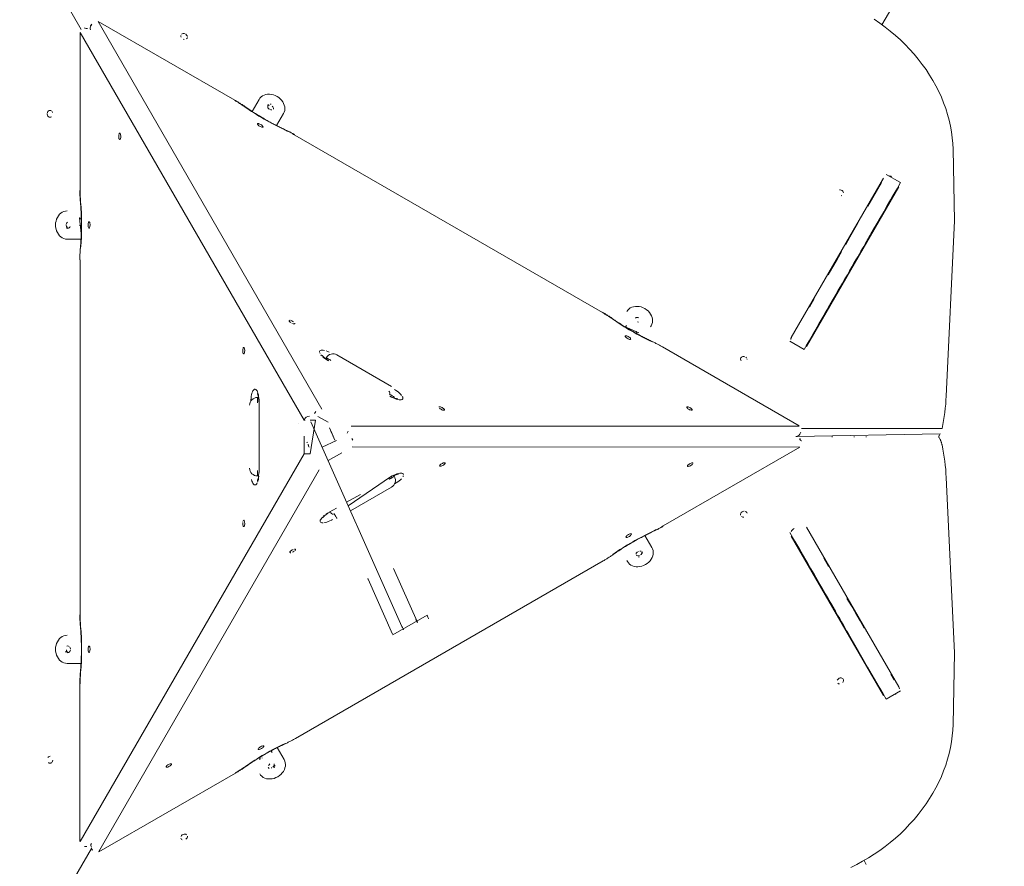
# Model space of a CAD drawing. Units: millimetres. Extents: x -2184 to 24130, y 3177 to 25430.
# Drawn here: x 13538 to 14790, y 7736 to 8813 of the extents above; entities that cross this region are included whole.
import ezdxf

# ---------------------------------------------------------------- set-up
doc = ezdxf.new("R2010")
doc.units = ezdxf.units.MM
doc.layers.add('DIKOM', color=7, linetype='Continuous')

msp = doc.modelspace()

# ---------------------------------------------------------------- linework, layer by layer
at = {"layer": 'DIKOM', "color": 7, "linetype": 'Continuous', "lineweight": 15}
for p, q in [((14634.6, 8806.8), (14790.2, 9076.3)), ((13616.2, 8801), (13526.8, 8955.8)), ((13629.9, 8807.8), (13628.5, 8805.4)), ((13637.7, 8810.9), (13922.4, 8317.6)), ((13811.6, 8710.9), (13637.9, 8811.2)), ((13899.9, 8303.6), (13614.9, 8796.8)), ((13614.9, 8796.8), (13614.9, 8596.1)), ((13624.3, 8802), (13621.5, 8802)), ((13833.5, 8696.6), (13842.4, 8711.9)), ((13873.5, 8693.9), (13864.7, 8678.6)), ((13873.5, 8693.9), (13872.7, 8692.4)), ((14279.1, 8440.6), (13887.9, 8666.5)), ((14725, 8648.4), (14726.8, 8557.4)), ((14658.2, 8605.9), (14640, 8616.4)), ((14519.2, 8408.7), (14636.5, 8611.8)), ((14616.6, 8575.9), (14634.1, 8606.3)), ((14632.2, 8604.3), (14636.5, 8611.8)), ((14538.7, 8397.6), (14655.9, 8600.6)), ((13616.2, 8541.2), (13614, 8561.1)), ((13614.3, 8561.1), (13614, 8561.1)), ((13615.8, 8559.8), (13615.5, 8559.8)), ((13616.2, 8555.2), (13616.5, 8555.2)), ((14726.8, 8557.4), (14716.3, 8334.4)), ((13614, 8551.3), (13616.5, 8551.3)), ((13614.3, 8551.3), (13614, 8551.3)), ((13616.5, 8548.7), (13616.2, 8548.7)), ((13616, 8534), (13598.3, 8534)), ((14614.3, 8528.5), (14614.3, 8530)), ((14614.3, 8529.9), (14614.3, 8528.5)), ((14617.4, 8535.3), (14617.4, 8535.3)), ((14617.4, 8535.3), (14617.4, 8535.3)), ((13614.9, 8507.9), (13614.9, 8056.1)), ((14599.2, 8503.7), (14599.3, 8503.7)), ((14599.3, 8502.5), (14599.3, 8503.9)), ((14596.3, 8497.3), (14596.3, 8498.6)), ((14307.3, 8422.8), (14325.6, 8414.7)), ((14308.4, 8421.9), (14309.6, 8424)), ((14312.9, 8419.5), (14312.8, 8419.3)), ((14319.4, 8415.8), (14319.3, 8415.6)), ((14322.2, 8416.4), (14322.3, 8416.6)), ((14341.2, 8423.9), (14340.3, 8422.4)), ((14535.6, 8393.7), (14517.4, 8404.2)), ((14529.4, 8296.5), (14355.7, 8396.8)), ((14538.3, 8398.4), (14536.8, 8395.6)), ((13927.2, 8381.9), (13927.8, 8383.1)), ((13935.9, 8388.1), (13935.9, 8388.1)), ((13941.5, 8386.7), (14010.8, 8346.7)), ((13840.4, 8332.6), (13841.7, 8332.6)), ((13841.6, 8332.9), (13841.5, 8332.6)), ((13842.4, 8327.1), (13842.4, 8237.1)), ((14014.4, 8333.1), (14013.8, 8332)), ((14014.1, 8331.9), (14013.9, 8332.1)), ((14014.4, 8333.1), (14014.4, 8333.1)), ((14015.8, 8338.3), (14015.8, 8338.3)), ((13907.3, 8303.6), (13907.5, 8303.6)), ((13910.3, 8303.6), (13907.5, 8303.6)), ((13914.4, 8303.6), (13907.5, 8260.7)), ((13913.1, 8312), (13914.5, 8314.5)), ((13917.1, 8308.5), (13930.4, 8300.9)), ((13892.5, 8299.9), (13892.5, 8299.9)), ((14024.1, 8041.2), (13908.3, 8301.4)), ((13931.9, 8293.9), (13931.9, 8293.8)), ((13938.8, 8278.3), (13931.9, 8293.9)), ((13954.4, 8287), (13955.8, 8289.5)), ((13959.6, 8296.1), (14529.3, 8296.2)), ((14532.2, 8292.9), (14711.1, 8292.9)), ((13899.9, 8260.7), (13899.9, 8283.4)), ((13922.5, 8269.5), (13940.8, 8277.6)), ((13960.2, 8280.4), (13961.7, 8278)), ((14526, 8282.9), (14708.6, 8286.1)), ((14531.3, 8277.7), (14529.9, 8280.1)), ((14530.2, 8285.8), (14531.6, 8288.3)), ((14571.4, 8282.1), (14571.4, 8282.9)), ((14571.4, 8282.1), (14571.4, 8282.9)), ((14599.3, 8282.9), (14599.3, 8282.1)), ((14614.3, 8282.9), (14614.3, 8282.1)), ((14614.3, 8282.1), (14614.3, 8282.9)), ((14708.6, 8286.1), (14707.2, 8283.6)), ((14708.6, 8278.9), (14707.2, 8281.4)), ((14530.1, 8269.3), (13960.7, 8269.6)), ((14356.4, 8169), (14530.1, 8269.3)), ((13614.9, 7767.3), (13899.9, 8260.7)), ((13947.6, 8262.2), (13930.2, 8252.2)), ((13918.9, 8240.6), (13638.6, 7754.6)), ((13830.4, 8242.4), (13830.4, 8242.4)), ((13832, 8237.1), (13832, 8237.1)), ((13840.4, 8232.6), (13841.8, 8232.6)), ((13840.4, 8232.6), (13840.4, 8232.6)), ((13955.8, 8194.8), (14009.5, 8231.6)), ((14008.4, 8228.6), (14007.6, 8230)), ((14015.8, 8227.3), (14015.8, 8227.3)), ((14726.8, 8007.6), (14716.3, 8230.6)), ((13958.6, 8188.3), (14010.8, 8218.4)), ((14010.8, 8218.4), (14010.8, 8218.4)), ((14014.7, 8222.6), (14014.7, 8222.6)), ((13953.7, 8199.4), (13971.3, 8209.1)), ((13931.6, 8186.6), (13940.8, 8191.5)), ((13927, 8183), (13927.3, 8183.1)), ((13927.8, 8182.1), (13927.8, 8182.1)), ((13933.1, 8187), (13933.9, 8185.6)), ((13941.5, 8178.4), (13941.5, 8178.4)), ((14655.9, 7964.3), (14538.6, 8167.5)), ((14333.2, 8156.9), (14342, 8141.6)), ((14519.3, 8156.2), (14636.5, 7953.1)), ((13888.9, 7898.7), (14280.1, 8124.6)), ((14043.3, 8047.3), (14013.2, 8115)), ((14013.2, 8115), (14013.2, 8115)), ((14310.8, 8123.6), (14310, 8125.1)), ((13981, 8101.1), (14012, 8031.5)), ((13981.2, 8100.8), (13981.2, 8100.8)), ((14012.4, 8030.6), (14056.1, 8055.5)), ((14043.3, 8047.3), (14043.3, 8047.3)), ((14043.8, 8046.1), (14043.8, 8046.1)), ((14011.3, 8033.1), (14011.3, 8033.1)), ((14011.9, 8031.8), (14011.9, 8031.8)), ((14601.7, 8014.9), (14591.9, 8031.8)), ((14614.3, 8036.5), (14614.3, 8035)), ((14614.3, 8035), (14614.3, 8036.5)), ((14616.4, 7989.4), (14601.7, 8014.9)), ((14725, 7916.5), (14726.8, 8007.6)), ((13616, 7994), (13598.3, 7994)), ((13598.3, 7994), (13600, 7994)), ((14634.1, 7958.6), (14616.4, 7989.3)), ((13614.5, 7967.9), (13614.5, 7767.3)), ((14640, 7948.5), (14658.2, 7959)), ((14652.3, 7954.6), (14651.9, 7955.4)), ((13850.3, 7878.7), (13850.4, 7878.4)), ((13852.6, 7880), (13852.7, 7879.7)), ((13856.8, 7882.4), (13856.9, 7882.2)), ((13857.9, 7883), (13859.1, 7880.9)), ((13865.5, 7886.9), (13874.4, 7871.6)), ((13846.2, 7873.8), (13846.3, 7873.6)), ((13846.2, 7873.8), (13846.3, 7873.6)), ((13638.7, 7754.3), (13812.5, 7854.6)), ((13540.1, 7604.3), (13629.3, 7758.7)), ((13620.5, 7761.3), (13623.4, 7761.3)), ((13629.1, 7758.9), (13630.5, 7756.5))]:
    msp.add_line(p, q, dxfattribs=at)
at = {"layer": 'DIKOM', "color": 7, "linetype": 'Continuous', "lineweight": 15, "flags": 128}
for points in [[(13628.3, 8806.6), (13628.2, 8806.1), (13628.5, 8805.4)], [(14624.6, 8813.8), (14631.7, 8808.9), (14638.5, 8803.9), (14645.2, 8798.7), (14651.7, 8793.2), (14658, 8787.5), (14664, 8781.6), (14669.8, 8775.6), (14675.4, 8769.4), (14680.7, 8763), (14685.8, 8756.4), (14690.6, 8749.8), (14695, 8742.9), (14699.2, 8736), (14703.2, 8729), (14706.8, 8721.9), (14710.1, 8714.7), (14713, 8707.4), (14715.7, 8700.1), (14718, 8692.7), (14720, 8685.3), (14721.7, 8677.9), (14723, 8670.5), (14724, 8663.1), (14724.7, 8655.8), (14725, 8648.4)], [(13620.5, 8802.8), (13621, 8802.6)], [(13742.9, 8793.1), (13742.9, 8792.1), (13743.2, 8791)], [(13748.3, 8795.3), (13747.1, 8795.6), (13745.9, 8795.7), (13744.8, 8795.4), (13743.9, 8794.9)], [(13751.3, 8791.7), (13750.9, 8792.8), (13750.3, 8793.8), (13749.4, 8794.7)], [(13750.2, 8788.9), (13750.9, 8789.7), (13751.2, 8790.7)], [(13745.8, 8788.5), (13747, 8788.2)], [(13842.4, 8711.9), (13843.6, 8713.6), (13845.1, 8715.1), (13846.8, 8716.4), (13848.8, 8717.4), (13851, 8718), (13853.3, 8718.4), (13855.7, 8718.5), (13858.2, 8718.2), (13860.6, 8717.7), (13863, 8716.8), (13865.3, 8715.6), (13867.5, 8714.2), (13869.4, 8712.6), (13871.1, 8710.7), (13872.6, 8708.7), (13873.7, 8706.6), (13874.5, 8704.4), (13875, 8702.2), (13875.2, 8700), (13875, 8697.8), (13874.4, 8695.8), (13873.5, 8693.9)], [(13824.3, 8702.8), (13824.1, 8702.9), (13823.7, 8702.9)], [(13855.2, 8699.4), (13854.3, 8700.2), (13853.7, 8701.3), (13853.4, 8702.3), (13853.4, 8703.4), (13853.7, 8704.4), (13854.4, 8705.2)], [(13853.4, 8703.6), (13853.5, 8703.7), (13854.4, 8704.2), (13855.5, 8704.5)], [(13856.4, 8706), (13857.6, 8705.9)], [(13860.8, 8699.3), (13860.8, 8699.4), (13860.8, 8700.5), (13860.5, 8701.5), (13859.9, 8702.5), (13859, 8703.4)], [(13578.6, 8697.2), (13577.7, 8697.7), (13576.7, 8697.9), (13575.6, 8697.7), (13574.7, 8697.2), (13573.9, 8696.4), (13573.4, 8695.3), (13573.1, 8694.1)], [(13573.1, 8692.9), (13573.4, 8691.7), (13573.9, 8690.6), (13574.7, 8689.8), (13575.6, 8689.3), (13576.7, 8689.1), (13577.7, 8689.3), (13578.6, 8689.8)], [(13579.9, 8695.3), (13579.4, 8696.4)], [(13858.7, 8698.4), (13857.5, 8698.4), (13856.3, 8698.8)], [(13840.5, 8680.7), (13840.5, 8680.3), (13840.8, 8679.8), (13841.3, 8679.1), (13842.1, 8678.4), (13843.1, 8677.8), (13844.1, 8677.2), (13845.2, 8676.8), (13846.1, 8676.5), (13846.8, 8676.4), (13847.3, 8676.6), (13847.5, 8676.9), (13847.4, 8677.4), (13847, 8678), (13846.3, 8678.7), (13845.4, 8679.4), (13844.4, 8680), (13843.3, 8680.5), (13842.3, 8680.9), (13841.5, 8681), (13840.9, 8681), (13840.5, 8680.7)], [(13665.3, 8660.8), (13665.6, 8661), (13666, 8661.5), (13666.3, 8662.3), (13666.5, 8663.4), (13666.5, 8664.5), (13666.5, 8665.7), (13666.4, 8666.8), (13666.1, 8667.8), (13665.8, 8668.4), (13665.4, 8668.8), (13665.1, 8668.8), (13664.7, 8668.4), (13664.4, 8667.8), (13664.1, 8666.8), (13664, 8665.7), (13664, 8664.5), (13664, 8663.4), (13664.2, 8662.3), (13664.5, 8661.5), (13664.9, 8661), (13665.3, 8660.8)], [(13874.7, 8673.7), (13874.9, 8673.6), (13875.1, 8673.2)], [(14658.2, 8605.9), (14654.2, 8599), (14650, 8591.9), (14645.8, 8584.4), (14641.3, 8576.8), (14636.8, 8568.9), (14632.1, 8560.7), (14627.2, 8552.4), (14622.3, 8543.8)], [(13614.5, 8596.1), (13614.6, 8596.1), (13614.9, 8596.1)], [(14585.7, 8593), (14585.4, 8594), (14584.7, 8595.1), (14583.8, 8595.9), (14582.7, 8596.5), (14581.6, 8596.9), (14580.4, 8596.9)], [(14652.3, 8595.8), (14651.8, 8594.8), (14649.8, 8591.3), (14647.7, 8587.7), (14645.6, 8584.1), (14643.5, 8580.5), (14641.4, 8576.8), (14639.3, 8573.1), (14637.2, 8569.5), (14635.1, 8565.9), (14633.1, 8562.5), (14631.2, 8559.1), (14629.3, 8555.9), (14627.6, 8552.9), (14625.9, 8550), (14624.4, 8547.4), (14623, 8544.9), (14621.7, 8542.7), (14620.6, 8540.8), (14619.7, 8539.2), (14618.9, 8537.8), (14618.2, 8536.7), (14617.8, 8535.9), (14617.5, 8535.5), (14617.4, 8535.3)], [(14582.6, 8589.3), (14583.7, 8589.6)], [(14640.6, 8575.4), (14641, 8576.1), (14641.5, 8577), (14642.1, 8578.1)], [(14642.8, 8579.2), (14643.4, 8580.2), (14643.9, 8581.1), (14644.3, 8581.8), (14644.6, 8582.3), (14644.6, 8582.4)], [(13598.3, 8534), (13596.2, 8534.2), (13594.2, 8534.7), (13592.2, 8535.6), (13590.4, 8536.9), (13588.7, 8538.4), (13587.2, 8540.2), (13585.9, 8542.3), (13584.9, 8544.5), (13584.2, 8546.9), (13583.7, 8549.5), (13583.6, 8552), (13583.7, 8554.6), (13584.2, 8557.1), (13584.9, 8559.5), (13585.9, 8561.7), (13587.2, 8563.8), (13588.7, 8565.6), (13590.4, 8567.2), (13592.2, 8568.4), (13594.2, 8569.3), (13596.2, 8569.8), (13598.3, 8570)], [(14640.3, 8575), (14640.6, 8575.4), (14641, 8576.2)], [(13597.3, 8552.6), (13597.6, 8553.8), (13598.1, 8554.9), (13598.9, 8555.7)], [(13626.2, 8548), (13626.6, 8548.2), (13626.9, 8548.7), (13627.2, 8549.5), (13627.4, 8550.6), (13627.5, 8551.7), (13627.5, 8552.9), (13627.3, 8554), (13627.1, 8555), (13626.8, 8555.6), (13626.4, 8556), (13626, 8556), (13625.6, 8555.6), (13625.3, 8555), (13625.1, 8554), (13624.9, 8552.9), (13624.9, 8551.7), (13625, 8550.6), (13625.2, 8549.5), (13625.5, 8548.7), (13625.8, 8548.2), (13626.2, 8548)], [(14604.1, 8554.3), (14599, 8545.5), (14593.8, 8536.5), (14588.5, 8527.3)], [(13602.4, 8550.2), (13601.9, 8549.1), (13601.1, 8548.3), (13600.2, 8547.8), (13599.1, 8547.6), (13598.1, 8547.8), (13597.2, 8548.3)], [(13598.1, 8549.1), (13597.6, 8550.2), (13597.3, 8551.4)], [(13597.4, 8551.4), (13597.7, 8550.2), (13598.2, 8549.1), (13599, 8548.3), (13599.9, 8547.8), (13600, 8547.8)], [(14617.4, 8535.3), (14616.9, 8534.4), (14616.2, 8533.1), (14615.2, 8531.5), (14614.1, 8529.6), (14612.8, 8527.4), (14611.4, 8524.8), (14609.7, 8522), (14607.9, 8518.8), (14605.9, 8515.4), (14603.8, 8511.7), (14601.4, 8507.6), (14599, 8503.3), (14596.3, 8498.8), (14593.5, 8493.9), (14590.6, 8488.8), (14587.5, 8483.5), (14584.3, 8477.9), (14580.9, 8472.1), (14577.5, 8466.1), (14573.9, 8459.9), (14570.2, 8453.5), (14566.4, 8446.9), (14562.5, 8440.1), (14558.5, 8433.2)], [(14616.3, 8533.3), (14615.9, 8532.6), (14615.6, 8532.2)], [(14619.6, 8539), (14619.1, 8538.3), (14618.6, 8537.4), (14618, 8536.4), (14617.4, 8535.3), (14616.8, 8534.2)], [(14616.8, 8534.2), (14617.4, 8535.3)], [(14618, 8536.4), (14618.6, 8537.4), (14619.1, 8538.3), (14619.6, 8539)], [(14583.1, 8517.9), (14577.6, 8508.3), (14571.9, 8498.6), (14566.2, 8488.6)], [(13614.5, 8507.9), (13614.6, 8507.9), (13614.9, 8507.9)], [(14584.4, 8478.1), (14578.6, 8468.1), (14572.7, 8457.8), (14566.7, 8447.4)], [(14548.5, 8457.9), (14542.4, 8447.4)], [(14310, 8441.9), (14311.2, 8443.6), (14312.7, 8445.1), (14314.5, 8446.4), (14316.5, 8447.4), (14318.6, 8448), (14321, 8448.4), (14323.4, 8448.5), (14325.8, 8448.2), (14328.3, 8447.7), (14330.7, 8446.8), (14333, 8445.6), (14335.1, 8444.2), (14337.1, 8442.6), (14338.8, 8440.7), (14340.2, 8438.7), (14341.4, 8436.6), (14342.2, 8434.4), (14342.7, 8432.2), (14342.8, 8430), (14342.6, 8427.8), (14342.1, 8425.8), (14341.2, 8423.9)], [(13881.4, 8430.7), (13880.9, 8430.6), (13880.7, 8430.2), (13880.9, 8429.7), (13881.3, 8429.1), (13882, 8428.5), (13882.9, 8427.8)], [(13886.1, 8428.7), (13885.2, 8429.4), (13884.1, 8430), (13883.1, 8430.4), (13882.2, 8430.7)], [(14291.9, 8432.8), (14291.7, 8432.9), (14291.3, 8432.9)], [(14325.5, 8434), (14324.3, 8434.4), (14323.2, 8434.4), (14322.1, 8434.2), (14321.1, 8433.6), (14321, 8433.5)], [(14325.1, 8428.4), (14323.9, 8428.8)], [(14560.6, 8436.9), (14554.5, 8426.3), (14548.2, 8415.5), (14542, 8404.7), (14535.6, 8393.7)], [(14558.5, 8433.2), (14556, 8428.9), (14553.6, 8424.7), (14551.3, 8420.8), (14549.1, 8417.1), (14547.1, 8413.6), (14545.3, 8410.4), (14543.6, 8407.4), (14542, 8404.7), (14540.6, 8402.3), (14539.4, 8400.2), (14538.3, 8398.4)], [(13883.9, 8427.2), (13884.9, 8426.7)], [(13885.9, 8426.3), (13886.8, 8426.1), (13887.4, 8426.2), (13887.7, 8426.4), (13887.8, 8426.9)], [(14308.2, 8410.7), (14308.1, 8410.3), (14308.4, 8409.8), (14309, 8409.1), (14309.8, 8408.4), (14310.7, 8407.8), (14311.8, 8407.2), (14312.8, 8406.8), (14313.7, 8406.5), (14314.5, 8406.4), (14315, 8406.6), (14315.2, 8406.9), (14315, 8407.4), (14314.6, 8408), (14313.9, 8408.7), (14313.1, 8409.4), (14312, 8410), (14311, 8410.5), (14310, 8410.9), (14309.1, 8411), (14308.5, 8411), (14308.2, 8410.7)], [(13822.9, 8388), (13823.3, 8388.2), (13823.6, 8388.7), (13823.9, 8389.6), (13824.1, 8390.6), (13824.2, 8391.7), (13824.2, 8392.9), (13824, 8394), (13823.8, 8395), (13823.5, 8395.6), (13823.1, 8396), (13822.7, 8396), (13822.3, 8395.6), (13822, 8395), (13821.8, 8394), (13821.6, 8392.9), (13821.6, 8391.7), (13821.7, 8390.6), (13821.9, 8389.6), (13822.2, 8388.7), (13822.5, 8388.2)], [(13919.3, 8390.4), (13919.3, 8391.2), (13919.7, 8391.9), (13920.4, 8392.4), (13921.4, 8392.7), (13922.6, 8392.8), (13924.1, 8392.6), (13925.8, 8392.3)], [(13927.7, 8391.8), (13929.7, 8391.1), (13931.7, 8390.2)], [(14355.7, 8396.8), (14355.7, 8396.8), (14355.5, 8396.5)], [(13920, 8388.3), (13919.5, 8389.4)], [(13922, 8385.7), (13920.9, 8387)], [(13930.7, 8379.1), (13928.7, 8380.3), (13926.8, 8381.6), (13925, 8383), (13923.4, 8384.4)], [(13927.8, 8383.1), (13928, 8383), (13928.3, 8382.8), (13928.9, 8382.5), (13929.6, 8382.1), (13930.5, 8381.5), (13931.6, 8380.9), (13932.7, 8380.3), (13933.9, 8379.6)], [(13930.9, 8379.4), (13930.9, 8379.4), (13930.7, 8379.1)], [(14460.2, 8384.3), (14459, 8384.6), (14457.8, 8384.7), (14456.7, 8384.4), (14455.8, 8383.9), (14455.1, 8383.1), (14454.8, 8382.1), (14454.8, 8381.1), (14455.1, 8380), (14455.7, 8379)], [(14462.2, 8382.8), (14461.3, 8383.7)], [(14463.1, 8380.7), (14462.8, 8381.8)], [(13832, 8328.1), (13832.1, 8329.5), (13832.3, 8331.8), (13832.5, 8334.1), (13832.9, 8336.1), (13833.4, 8338), (13834, 8339.6), (13834.6, 8341), (13835.3, 8342), (13836.1, 8342.7), (13836.8, 8343.1), (13837.6, 8343.1), (13838.4, 8342.7), (13839.1, 8342), (13839.8, 8341), (13840.5, 8339.6), (13841, 8338), (13841.5, 8336.1), (13841.9, 8334.1), (13842.2, 8331.8), (13842.4, 8329.5), (13842.4, 8327.1)], [(14014.7, 8342.6), (14015.9, 8341.8), (14017.9, 8340.5), (14019.6, 8339.2), (14021.2, 8337.8), (14022.6, 8336.4), (14023.7, 8335.1)], [(13840.4, 8332.6), (13840.4, 8332.5), (13840.4, 8332.1), (13840.4, 8331.4), (13840.4, 8330.5), (13840.4, 8329.5), (13840.4, 8328.3), (13840.4, 8327), (13840.4, 8325.6)], [(13842, 8327.1), (13842.1, 8327.1), (13842.4, 8327.1)], [(14008.4, 8336.6), (14009.6, 8335.9), (14010.7, 8335.3), (14011.8, 8334.6), (14012.7, 8334.1), (14013.4, 8333.7), (14014, 8333.4), (14014.3, 8333.2), (14014.4, 8333.1)], [(14008.9, 8334.4), (14008.8, 8334.4), (14008.7, 8334.1)], [(14024.6, 8333.9), (14025.1, 8332.8), (14025.4, 8331.8), (14025.3, 8330.9), (14024.9, 8330.3), (14024.2, 8329.8), (14023.2, 8329.5), (14022, 8329.4), (14020.5, 8329.5), (14018.8, 8329.8), (14016.9, 8330.4), (14015, 8331.1), (14012.9, 8331.9), (14010.8, 8332.9), (14008.7, 8334.1)], [(14072, 8318.9), (14072.8, 8318.2), (14073.8, 8317.5), (14074.8, 8317), (14075.8, 8316.5), (14076.8, 8316.3), (14077.5, 8316.2), (14078, 8316.4), (14078.2, 8316.7), (14078.1, 8317.2), (14077.7, 8317.8), (14077, 8318.5), (14076.1, 8319.1), (14075.1, 8319.8), (14074, 8320.3), (14073, 8320.6), (14072.2, 8320.8), (14071.6, 8320.7), (14071.2, 8320.5)], [(14386.3, 8320.5), (14386.3, 8320.1), (14386.6, 8319.6), (14387.1, 8318.9), (14387.9, 8318.2), (14388.9, 8317.6), (14389.9, 8317), (14391, 8316.6), (14391.9, 8316.3), (14392.6, 8316.3), (14393.1, 8316.4), (14393.3, 8316.7), (14393.2, 8317.2), (14392.8, 8317.8), (14392.1, 8318.5), (14391.2, 8319.2), (14390.2, 8319.8), (14389.1, 8320.3), (14388.1, 8320.7), (14387.3, 8320.8), (14386.7, 8320.8), (14386.3, 8320.5)], [(13899.9, 8303.6), (13900.4, 8303.6), (13900.9, 8303.6)], [(13910.3, 8303.6), (13911.4, 8303.6), (13912.4, 8303.6), (13913.2, 8303.6), (13913.8, 8303.6), (13914.2, 8303.6), (13914.4, 8303.6), (13914.4, 8303.6)], [(13934.1, 8288.9), (13933.9, 8289.3), (13933.9, 8289.3)], [(13934.1, 8288.9), (13934.4, 8288.3), (13934.8, 8287.4), (13935.2, 8286.4), (13935.7, 8285.3), (13936.1, 8284.4), (13936.4, 8283.6), (13936.7, 8283.1), (13936.7, 8282.9), (13936.7, 8283.1), (13936.4, 8283.6), (13936.1, 8284.4)], [(13935.2, 8286.4), (13934.8, 8287.4), (13934.4, 8288.3)], [(14531.1, 8279.7), (14530.7, 8280), (14529.9, 8280.1)], [(14532.1, 8277.5), (14532.5, 8277.2)], [(13903.8, 8274.6), (13903.5, 8275.3), (13903.3, 8275.6), (13903.3, 8275.6), (13903.5, 8275.3), (13903.8, 8274.6)], [(13905.1, 8271.7), (13904.6, 8272.8)], [(13905.8, 8269.9), (13905.5, 8270.7), (13905.1, 8271.7)], [(13906.1, 8269.5), (13905.8, 8270)], [(13906.1, 8269.5), (13906.1, 8269.3)], [(13900.4, 8260.7), (13901, 8260.7), (13901.9, 8260.7), (13902.9, 8260.7), (13904, 8260.7), (13905.2, 8260.7), (13906.3, 8260.7), (13907.5, 8260.7)], [(13840.4, 8232.6), (13840.4, 8232.7), (13840.4, 8233.1), (13840.4, 8233.8), (13840.4, 8234.7), (13840.4, 8235.7), (13840.4, 8236.9), (13840.4, 8238.2), (13840.4, 8239.6)], [(14072, 8245.2), (14072.4, 8244.9), (14073, 8244.9), (14073.9, 8245), (14074.9, 8245.4), (14075.9, 8245.9), (14076.9, 8246.5), (14077.8, 8247.2), (14078.5, 8247.9), (14078.9, 8248.5), (14079, 8249), (14078.8, 8249.3), (14078.4, 8249.5), (14077.6, 8249.4), (14076.7, 8249.2), (14075.7, 8248.7), (14074.6, 8248.1), (14073.6, 8247.5), (14072.8, 8246.8), (14072.3, 8246.2), (14072, 8245.6)], [(14394, 8248.3), (14394.2, 8248.8), (14394, 8249.1), (14393.5, 8249.3), (14392.7, 8249.2), (14391.8, 8249), (14390.8, 8248.5), (14389.7, 8248), (14388.8, 8247.3), (14388, 8246.6), (14387.4, 8246), (14387.1, 8245.4), (14387.2, 8245), (14387.5, 8244.8), (14388.1, 8244.7), (14389, 8244.9), (14390, 8245.2), (14391, 8245.7), (14392, 8246.3), (14392.9, 8247), (14393.6, 8247.7)], [(13839.8, 8223.3), (13839.1, 8222.2), (13838.4, 8221.5), (13837.6, 8221.2), (13836.8, 8221.2), (13836.1, 8221.5), (13835.3, 8222.2), (13834.6, 8223.3), (13834, 8224.6), (13833.4, 8226.2), (13832.9, 8228.1)], [(13842.2, 8232.4), (13841.9, 8230.2), (13841.5, 8228.1), (13841, 8226.2), (13840.5, 8224.6)], [(13842, 8237.1), (13842.1, 8237.1), (13842.4, 8237.1)], [(14008.4, 8228.6), (14009.6, 8229.3), (14010.7, 8229.9), (14011.8, 8230.6), (14012.7, 8231.1), (14013.4, 8231.5), (14014, 8231.8), (14014.3, 8232), (14014.4, 8232.1)], [(14009.5, 8231.6), (14011.6, 8232.7), (14013.7, 8233.8), (14015.8, 8234.6), (14017.8, 8235.3), (14019.6, 8235.8), (14021.3, 8236.2), (14022.8, 8236.3), (14024.1, 8236.2), (14025.1, 8235.9), (14025.7, 8235.4)], [(14014, 8232.9), (14014.6, 8233.4), (14014.9, 8233.8)], [(14023.5, 8229.2), (14022.1, 8227.9), (14020.5, 8226.5), (14018.7, 8225.2), (14016.8, 8223.8), (14014.7, 8222.6)], [(14026, 8232.9), (14025.4, 8231.8)], [(14026.1, 8234.7), (14026.2, 8233.9)], [(13923.5, 8172.9), (13922.2, 8173), (13921.3, 8173.3), (13920.6, 8173.8), (13920.2, 8174.5), (13920.1, 8175.3), (13920.3, 8176.3), (13920.9, 8177.4), (13921.7, 8178.7), (13922.9, 8180)], [(13924.2, 8181.3), (13925.8, 8182.7)], [(13935.9, 8177.1), (13934.7, 8176.5), (13932.6, 8175.4), (13930.5, 8174.6), (13928.5, 8173.9), (13926.7, 8173.4), (13925, 8173)], [(13927.6, 8184), (13929.6, 8185.4)], [(13931.8, 8186.3), (13931.7, 8186.3), (13931.6, 8186.6)], [(13938, 8184.5), (13938.7, 8183.3), (13939.3, 8182.2), (13939.9, 8181.1), (13940.5, 8180.2), (13940.9, 8179.5), (13941.2, 8178.9), (13941.4, 8178.6), (13941.5, 8178.4)], [(14458.9, 8187.8), (14457.7, 8187.5), (14456.6, 8186.9), (14455.7, 8186), (14455.1, 8185), (14454.8, 8183.9), (14454.8, 8182.9)], [(14455.8, 8181.1), (14456.7, 8180.6), (14457.8, 8180.3), (14459, 8180.4)], [(14463.1, 8185.3), (14462.8, 8186.3), (14462.1, 8187.1), (14461.2, 8187.6), (14460.1, 8187.9)], [(13821.7, 8173.6), (13821.6, 8172.5), (13821.6, 8171.3), (13821.8, 8170.2), (13822, 8169.2), (13822.3, 8168.6), (13822.7, 8168.2), (13823.1, 8168.2), (13823.5, 8168.6), (13823.8, 8169.2), (13824, 8170.2), (13824.2, 8171.3), (13824.2, 8172.5), (13824.1, 8173.6), (13823.9, 8174.7), (13823.6, 8175.5), (13823.3, 8176), (13822.9, 8176.2), (13822.5, 8176)], [(13822.2, 8175.5), (13821.9, 8174.7)], [(14315.7, 8157.8), (14316, 8158.4), (14316, 8158.8), (14315.6, 8159), (14315, 8159.1), (14314.1, 8158.9), (14313.1, 8158.6), (14312.1, 8158), (14311.1, 8157.4), (14310.2, 8156.7), (14309.5, 8156.1), (14309.1, 8155.5), (14309, 8155), (14309.2, 8154.6), (14309.6, 8154.5), (14310.4, 8154.5), (14311.3, 8154.8), (14312.3, 8155.2), (14313.4, 8155.8), (14314.4, 8156.5), (14315.2, 8157.1)], [(14542.4, 8117.5), (14536.3, 8128.2), (14530.1, 8138.9), (14523.8, 8149.8), (14517.4, 8160.8)], [(13887.8, 8137.6), (13888.3, 8138.3), (13888.6, 8138.8), (13888.6, 8139.2), (13888.2, 8139.5), (13887.6, 8139.5)], [(14342, 8141.6), (14342.9, 8139.7), (14343.5, 8137.6), (14343.7, 8135.5), (14343.5, 8133.3), (14343, 8131.1), (14342.2, 8128.9), (14341.1, 8126.7), (14339.6, 8124.7), (14337.9, 8122.9), (14335.9, 8121.3), (14333.8, 8119.8), (14331.5, 8118.7), (14329.1, 8117.8), (14326.7, 8117.3), (14324.2, 8117), (14321.8, 8117.1), (14319.5, 8117.4), (14317.3, 8118.1), (14315.3, 8119.1), (14313.6, 8120.4), (14312.1, 8121.9), (14310.8, 8123.6)], [(14540.3, 8121.2), (14537.8, 8125.6), (14535.4, 8129.7), (14533.1, 8133.6), (14531, 8137.4), (14528.9, 8140.8), (14527.1, 8144.1), (14527, 8144.3)], [(13885.8, 8139), (13884.7, 8138.5), (13883.7, 8137.9), (13882.8, 8137.2), (13882.1, 8136.5), (13881.7, 8135.9), (13881.6, 8135.4), (13881.8, 8135.1), (13882.3, 8134.9), (13883, 8135)], [(13885, 8135.7), (13886, 8136.3), (13887, 8136.9)], [(14292.8, 8132.7), (14292.5, 8132.6), (14292.1, 8132.6)], [(14321.8, 8133.2), (14322.2, 8134.2), (14322.8, 8135.2), (14323.7, 8136.1)], [(14324, 8131), (14322.9, 8131.3), (14322, 8131.8), (14321.9, 8131.9)], [(14321.9, 8131.9), (14322, 8131.9), (14322.9, 8131.3), (14324, 8131.1), (14325.2, 8131.1), (14326.4, 8131.5)], [(14324.8, 8136.7), (14326, 8137.1)], [(14326.1, 8129.6), (14324.9, 8129.5)], [(14327.2, 8137.1), (14328.3, 8136.9)], [(14327.5, 8132.1), (14328.3, 8132.9), (14329, 8134), (14329.3, 8135), (14329.3, 8136.1), (14329.2, 8136.3)], [(14329.2, 8136.3), (14329.8, 8135.5), (14330.2, 8134.5)], [(14566.7, 8117.5), (14560.6, 8128)], [(14590.2, 8034.7), (14589.7, 8035.5), (14587.7, 8039), (14585.6, 8042.7), (14583.2, 8046.8), (14580.8, 8051.1), (14578.1, 8055.7), (14575.3, 8060.5), (14572.4, 8065.6), (14569.3, 8070.9), (14566.1, 8076.5), (14562.7, 8082.3), (14559.3, 8088.3), (14555.7, 8094.5), (14552, 8100.9), (14548.2, 8107.5), (14544.3, 8114.3), (14540.3, 8121.2)], [(13981.2, 8100.8), (13981, 8101.3), (13980.8, 8101.6), (13980.7, 8101.9), (13980.6, 8102), (13980.6, 8102), (13980.7, 8101.8), (13980.9, 8101.5), (13981, 8101.1)], [(14571.9, 8066.4), (14566.2, 8076.3), (14560.4, 8086.4), (14554.5, 8096.7), (14548.5, 8107)], [(14612, 8039), (14606.7, 8048.2), (14601.3, 8057.6), (14595.7, 8067.2), (14590.1, 8076.9)], [(14596.3, 8066.3), (14596.3, 8067.4), (14596.3, 8067.7)], [(14058.1, 8050.9), (14058.1, 8051), (14057.9, 8051.4), (14057.6, 8052.1), (14057.2, 8053.1), (14056.6, 8054.2), (14056.1, 8055.5)], [(14026.1, 8036.7), (14026.1, 8036.7), (14025.9, 8037.1), (14025.6, 8037.9), (14025.2, 8038.8), (14024.7, 8040), (14024.1, 8041.2)], [(14041.8, 8050.6), (14042.4, 8049.3), (14042.9, 8048.1), (14043.4, 8047.1), (14043.7, 8046.4), (14043.8, 8046.1), (14043.8, 8046.1), (14043.6, 8046.6)], [(13598.3, 7994), (13596.2, 7994.2), (13594.2, 7994.7), (13592.2, 7995.6), (13590.4, 7996.9), (13588.7, 7998.4), (13587.2, 8000.2), (13585.9, 8002.3), (13584.9, 8004.5), (13584.2, 8006.9), (13583.7, 8009.5), (13583.6, 8012), (13583.7, 8014.6), (13584.2, 8017.1), (13584.9, 8019.5), (13585.9, 8021.7), (13587.2, 8023.8), (13588.7, 8025.6), (13590.4, 8027.2), (13592.2, 8028.4), (13594.2, 8029.3), (13596.2, 8029.8), (13598.3, 8030)], [(14011.6, 8032.3), (14011.3, 8033.1)], [(14590.2, 8034.7), (14590.2, 8034.7), (14590.4, 8034.4), (14590.7, 8033.9), (14591.2, 8033), (14591.9, 8031.8)], [(14599, 8019.5), (14593.8, 8028.5)], [(13598.1, 8016.2), (13599.1, 8016.4), (13600.2, 8016.2), (13601.1, 8015.7)], [(13601.9, 8014.9), (13602.4, 8013.8), (13602.7, 8012.6)], [(13626.2, 8008), (13626.6, 8008.2), (13626.9, 8008.7), (13627.2, 8009.5), (13627.4, 8010.6), (13627.5, 8011.7), (13627.5, 8012.9), (13627.3, 8014), (13627.1, 8015), (13626.8, 8015.6), (13626.4, 8016), (13626, 8016), (13625.6, 8015.6), (13625.3, 8015), (13625.1, 8014), (13624.9, 8012.9), (13624.9, 8011.7), (13625, 8010.6), (13625.2, 8009.5), (13625.5, 8008.7), (13625.8, 8008.2), (13626.2, 8008)], [(13597.2, 8008.3), (13596.4, 8009.1)], [(13597.4, 8011.4), (13597.7, 8010.2), (13598.2, 8009.1), (13599, 8008.3), (13599.9, 8007.8), (13600.1, 8007.7)], [(13599.1, 8007.6), (13598.1, 8007.8)], [(13602.7, 8011.4), (13602.4, 8010.2), (13601.9, 8009.1), (13601.1, 8008.3), (13600.2, 8007.8)], [(14650, 7973.1), (14645.8, 7980.5)], [(13614.9, 7967.9), (13614.6, 7967.9), (13614.5, 7967.9)], [(14584.7, 7969.9), (14585.4, 7970.9), (14585.7, 7972), (14585.7, 7973), (14585.3, 7974), (14584.7, 7974.8), (14583.7, 7975.3), (14582.6, 7975.6), (14581.5, 7975.6), (14580.3, 7975.2), (14579.2, 7974.6), (14578.3, 7973.7), (14577.7, 7972.7)], [(14578.4, 7968.8), (14579.3, 7968.3), (14580.4, 7968)], [(14640, 7948.5), (14636, 7955.4), (14631.9, 7962.6)], [(14594.8, 7734.4), (14602.5, 7738.2), (14610, 7742.3), (14617.4, 7746.6), (14624.6, 7751.2), (14631.7, 7756), (14638.5, 7761), (14645.2, 7766.3), (14651.7, 7771.7), (14658, 7777.4), (14664, 7783.3), (14669.8, 7789.3), (14675.4, 7795.6), (14680.7, 7801.9), (14685.8, 7808.5), (14690.6, 7815.2), (14695, 7822), (14699.2, 7828.9), (14703.2, 7835.9), (14706.8, 7843), (14710.1, 7850.2), (14713, 7857.5), (14715.7, 7864.8), (14718, 7872.2), (14720, 7879.6), (14721.7, 7887), (14723, 7894.4), (14724, 7901.8), (14724.7, 7909.2), (14725, 7916.5)], [(13848.3, 7888.8), (13848, 7889), (13847.3, 7889.1), (13846.5, 7888.9), (13845.5, 7888.6), (13844.4, 7888), (13843.4, 7887.4), (13842.5, 7886.7), (13841.9, 7886.1), (13841.4, 7885.5), (13841.3, 7885), (13841.5, 7884.6), (13842, 7884.5), (13842.7, 7884.5), (13843.7, 7884.8), (13844.7, 7885.2), (13845.7, 7885.8), (13846.7, 7886.5), (13847.5, 7887.1), (13848.1, 7887.8), (13848.3, 7888.4), (13848.3, 7888.8)], [(13576.7, 7875.9), (13575.6, 7875.7), (13574.7, 7875.2), (13573.9, 7874.4)], [(13574.7, 7867.8), (13575.6, 7867.3), (13576.7, 7867.1), (13577.7, 7867.3), (13578.6, 7867.8)], [(13579.4, 7868.6), (13579.9, 7869.7), (13580.2, 7870.9)], [(13731.1, 7866.2), (13730.8, 7866.5), (13730.1, 7866.5), (13729.3, 7866.3), (13728.3, 7866), (13727.2, 7865.5), (13726.2, 7864.9), (13725.3, 7864.2), (13724.7, 7863.5), (13724.2, 7862.9), (13724.1, 7862.4), (13724.3, 7862.1), (13724.8, 7861.9), (13725.5, 7862), (13726.5, 7862.2), (13727.5, 7862.7), (13728.5, 7863.2), (13729.5, 7863.9), (13730.3, 7864.6), (13730.9, 7865.2), (13731.1, 7865.8), (13731.1, 7866.2)], [(13874.4, 7871.6), (13875.3, 7869.7), (13875.8, 7867.6), (13876, 7865.5), (13875.9, 7863.3), (13875.4, 7861.1), (13874.6, 7858.9), (13873.4, 7856.7), (13872, 7854.7), (13870.2, 7852.9), (13868.3, 7851.3), (13866.1, 7849.8), (13863.9, 7848.7), (13861.5, 7847.8), (13859, 7847.3), (13856.6, 7847), (13854.1, 7847.1), (13851.8, 7847.4), (13849.6, 7848.1), (13847.7, 7849.1), (13845.9, 7850.4), (13844.4, 7851.9), (13843.2, 7853.6)], [(13854.5, 7864.2), (13855.2, 7865.2), (13856, 7866.1)], [(13859.8, 7862.1), (13860.7, 7862.9), (13861.3, 7864), (13861.7, 7865), (13861.6, 7866.1), (13861.6, 7866.2)], [(13862.5, 7864.5), (13862.6, 7863.5), (13862.2, 7862.4), (13861.6, 7861.4)], [(13812.5, 7854.6), (13812.5, 7854.6), (13812.3, 7854.9)], [(13855.2, 7860.3), (13854.6, 7861.1), (13854.2, 7862.1)], [(13858.7, 7861.4), (13857.6, 7861.1)], [(13750.2, 7776.1), (13749.3, 7776.6), (13748.2, 7776.9), (13747, 7776.8), (13745.8, 7776.5), (13744.8, 7775.9), (13743.9, 7775), (13743.2, 7774)], [(13742.9, 7771.9), (13743.3, 7770.9), (13743.9, 7770.1), (13744.8, 7769.6)], [(13749.4, 7770.3), (13750.3, 7771.2), (13750.9, 7772.2), (13751.3, 7773.3), (13751.2, 7774.3)], [(13630.5, 7756.5), (13630.4, 7757)], [(13638.7, 7754.3), (13638.7, 7754.3), (13638.6, 7754.6)], [(14614.7, 7738.1), (14611.8, 7743.3)]]:
    msp.add_lwpolyline(points, dxfattribs=at)
at = {"layer": 'DIKOM', "color": 7, "linetype": 'Continuous', "lineweight": 15}
for centre, radius, start, end in [((13632.4, 8802.8), 4.74, 147.394, 208.0679), ((13730.8, 8570.6), 161.6, 54.911, 60.0331), ((14016.5, 8977.5), 335.6, 234.9266, 245.0734), ((13807, 8526.6), 161.6, 59.9669, 65.0888), ((14642, 8605.4), 9.4, 59.7602, 84.0612), ((13776.4, 8596), 161.5, 179.9668, 185.0908), ((13281.3, 8552), 335.5, 354.9248, 5.0752), ((14198.4, 8300.6), 161.6, 54.911, 60.0331), ((14484.1, 8707.5), 335.6, 234.9266, 245.0734), ((14524.2, 8406), 5.59, 150.3701, 178.9675), ((13936.5, 8378.1), 10, 60, 150), ((14005.8, 8338.1), 3, 330, 60), ((13840.4, 8322.6), 10, 90, 180), ((14476.8, 8343.4), 239.6, 347.8428, 357.8485), ((13906.5, 8302.1), 6.8, 89.915, 166.6406), ((14525, 8288.8), 6, 270.0087, 330.0015), ((14476.7, 8221.6), 239.7, 2.1512, 12.1549), ((13840.4, 8242.6), 10, 180, 270), ((14005.8, 8227.1), 10, 300, 30), ((13936.5, 8187.1), 3, 210, 300), ((14275.5, 8308.8), 161.5, 294.9073, 300.0332), ((14527.4, 8158), 9.06, 119.3583, 154.9651), ((14484.9, 7858.2), 335.3, 114.9229, 125.0771), ((13776.4, 8056), 161.5, 179.9668, 185.0908), ((13281.3, 8012), 335.5, 354.9248, 5.0752), ((14599.5, 8013.7), 2.45, 345.6227, 27.7376), ((13776.4, 7968), 161.5, 174.9095, 180.0331), ((14651.1, 7961.5), 5.6, 1.0338, 29.6241), ((14017.2, 7588.2), 335.3, 114.9229, 125.0771), ((13731.7, 7994.8), 161.5, 299.9669, 305.0925), ((13633.3, 7762.7), 4.74, 151.9444, 212.6105)]:
    msp.add_arc(centre, radius, start, end, dxfattribs=at)
for points, knots in [([(13824.3, 8702.8), (13823.7, 8703.3), (13821.9, 8704.5), (13819, 8706.4), (13815.4, 8708.7), (13812.9, 8710.2), (13811.6, 8710.9)], [0, 0, 0, 0, 0.148844, 0.431582, 0.714058, 1, 1, 1, 1]), ([(13874.7, 8673.7), (13873.8, 8674.1), (13871.2, 8675.3), (13866.9, 8677.4), (13861.8, 8680), (13856.7, 8682.8), (13851.6, 8685.6), (13846.6, 8688.5), (13841.6, 8691.5), (13836.6, 8694.5), (13831.8, 8697.7), (13827.7, 8700.5), (13825.2, 8702.2), (13824.3, 8702.8)], [0, 0, 0, 0, 0.051857, 0.150435, 0.249059, 0.347724, 0.446415, 0.545121, 0.64383, 0.742529, 0.841204, 0.939844, 1, 1, 1, 1]), ([(13888, 8666.8), (13887.4, 8667.2), (13885.5, 8668.2), (13882.3, 8670), (13878.5, 8671.9), (13876, 8673.1), (13874.7, 8673.7)], [0, 0, 0, 0, 0.148691, 0.430888, 0.713235, 1, 1, 1, 1]), ([(13614.5, 8596.1), (13614.5, 8595.4), (13614.5, 8593.2), (13614.6, 8589.6), (13614.8, 8585.4), (13615.1, 8582.6), (13615.2, 8581.2)], [0, 0, 0, 0, 0.148691, 0.430887, 0.713234, 1, 1, 1, 1]), ([(13615.2, 8581.2), (13615.3, 8580.2), (13615.5, 8577.3), (13615.9, 8572.5), (13616.2, 8566.8), (13616.4, 8561), (13616.5, 8555.2), (13616.5, 8549.4), (13616.4, 8543.5), (13616.2, 8537.7), (13615.9, 8532), (13615.5, 8527), (13615.3, 8524), (13615.2, 8522.9)], [0, 0, 0, 0, 0.0518567, 0.1504343, 0.249059, 0.3477232, 0.4464142, 0.5451204, 0.6438303, 0.7425288, 0.8412044, 0.9398449, 1, 1, 1, 1]), ([(13614.3, 8561.1), (13614.3, 8560.8), (13614.3, 8560.5), (13614.4, 8560), (13614.7, 8559.8), (13615.1, 8559.8), (13615.4, 8559.8), (13615.5, 8559.8)], [0, 0, 0, 0, 0.3141164, 0.436681, 0.558914, 0.8057456, 1, 1, 1, 1]), ([(13615.2, 8522.9), (13615.1, 8522.2), (13614.9, 8520), (13614.7, 8516.5), (13614.6, 8512.2), (13614.5, 8509.4), (13614.5, 8507.9)], [0, 0, 0, 0, 0.1488435, 0.4315808, 0.7140552, 1, 1, 1, 1]), ([(14291.9, 8432.8), (14291.3, 8433.3), (14289.6, 8434.5), (14286.6, 8436.4), (14283, 8438.7), (14280.5, 8440.2), (14279.3, 8440.9)], [0, 0, 0, 0, 0.148844, 0.431582, 0.714058, 1, 1, 1, 1]), ([(14342.4, 8403.7), (14341.5, 8404.1), (14338.9, 8405.3), (14334.6, 8407.4), (14329.5, 8410), (14324.3, 8412.8), (14319.3, 8415.6), (14314.2, 8418.5), (14309.2, 8421.5), (14304.3, 8424.5), (14299.5, 8427.7), (14295.3, 8430.5), (14292.9, 8432.2), (14291.9, 8432.8)], [0, 0, 0, 0, 0.051857, 0.150435, 0.249059, 0.347724, 0.446415, 0.545121, 0.64383, 0.742529, 0.841204, 0.939844, 1, 1, 1, 1]), ([(14322.7, 8414.7), (14322.8, 8414.9), (14322.9, 8415.2), (14323.1, 8415.5), (14323, 8415.8), (14322.7, 8416.2), (14322.4, 8416.3), (14322.2, 8416.4)], [0, 0, 0, 0, 0.315145, 0.438847, 0.561083, 0.778934, 1, 1, 1, 1]), ([(14355.7, 8396.8), (14355, 8397.2), (14353.1, 8398.2), (14350, 8400), (14346.2, 8401.9), (14343.7, 8403.1), (14342.4, 8403.7)], [0, 0, 0, 0, 0.148691, 0.430888, 0.713235, 1, 1, 1, 1]), ([(13930.9, 8379.4), (13930.6, 8379.6), (13929.8, 8380.1), (13928.4, 8381), (13926.9, 8382), (13925.6, 8383.1), (13924.5, 8384.1), (13923.7, 8384.9), (13923.1, 8385.5), (13922.8, 8386), (13922.7, 8386.2), (13922.7, 8386.2), (13922.7, 8386.1)], [0, 0, 0, 0, 0.0669218, 0.1950444, 0.3223288, 0.4476607, 0.5699091, 0.6877871, 0.7881304, 0.88157, 0.9689312, 1, 1, 1, 1]), ([(13840.3, 8337.6), (13840.3, 8337.6), (13840.3, 8337.6), (13840.5, 8337.2), (13840.8, 8336.5), (13841.1, 8335.6), (13841.4, 8334.4), (13841.6, 8332.9), (13841.8, 8331.2), (13842, 8329.4), (13842, 8328), (13842, 8327.3), (13842, 8327.1)], [0, 0, 0, 0, 0.082658, 0.172029, 0.268459, 0.372656, 0.484109, 0.601601, 0.723681, 0.848962, 0.970459, 1, 1, 1, 1]), ([(14018.8, 8330.7), (14018.8, 8330.7), (14018.8, 8330.7), (14018.3, 8330.7), (14017.6, 8330.8), (14016.7, 8331), (14015.5, 8331.4), (14014.1, 8331.9), (14012.5, 8332.5), (14010.9, 8333.3), (14009.7, 8334), (14009, 8334.3), (14008.9, 8334.4)], [0, 0, 0, 0, 0.082503, 0.171837, 0.26823, 0.372391, 0.483808, 0.601265, 0.723312, 0.848561, 0.970032, 1, 1, 1, 1]), ([(14707.2, 8283.6), (14707, 8283.3), (14706.8, 8282.9), (14706.7, 8282.9), (14706.6, 8283)], [0, 0, 0, 0, 0.607347, 1, 1, 1, 1]), ([(14706.6, 8282.1), (14706.6, 8282.1), (14706.7, 8282.2), (14706.9, 8281.9), (14707.1, 8281.5), (14707.2, 8281.4)], [0, 0, 0, 0, 0.05828, 0.711454, 1, 1, 1, 1]), ([(14708.6, 8278.9), (14708.8, 8278.6), (14709.1, 8278), (14709.7, 8276.6), (14710.3, 8275), (14710.7, 8273.5), (14711, 8272.5), (14711.1, 8272.1)], [0, 0, 0, 0, 0.196763, 0.39331, 0.595775, 0.811574, 1, 1, 1, 1]), ([(13842, 8237.1), (13842, 8236.8), (13842, 8235.8), (13841.9, 8234.2), (13841.8, 8232.4), (13841.5, 8230.7), (13841.2, 8229.2), (13840.9, 8228.1), (13840.6, 8227.3), (13840.4, 8226.8), (13840.3, 8226.6), (13840.3, 8226.6), (13840.3, 8226.6)], [0, 0, 0, 0, 0.0669081, 0.1950061, 0.3222673, 0.4475779, 0.5698071, 0.6876688, 0.7880045, 0.88144, 0.9687985, 1, 1, 1, 1]), ([(14009.7, 8231.3), (14010, 8231.4), (14010.9, 8231.9), (14012.3, 8232.7), (14014, 8233.4), (14015.5, 8234), (14016.9, 8234.5), (14018.1, 8234.8), (14018.9, 8235), (14019.4, 8235), (14019.7, 8235), (14019.7, 8235), (14019.7, 8235)], [0, 0, 0, 0, 0.066922, 0.195047, 0.3223335, 0.4476668, 0.5699157, 0.6877938, 0.7881393, 0.8815854, 0.9689599, 1, 1, 1, 1]), ([(13923.6, 8179.5), (13923.6, 8179.5), (13923.6, 8179.6), (13923.8, 8179.9), (13924.3, 8180.5), (13924.9, 8181.2), (13925.8, 8182.1), (13927, 8183), (13928.3, 8184.1), (13929.8, 8185.1), (13931, 8185.8), (13931.6, 8186.2), (13931.8, 8186.3)], [0, 0, 0, 0, 0.083077, 0.172469, 0.268923, 0.373141, 0.484607, 0.602103, 0.724179, 0.84945, 0.970926, 1, 1, 1, 1]), ([(14343.2, 8161.8), (14343.9, 8162.1), (14345.8, 8163), (14349, 8164.6), (14352.8, 8166.6), (14355.3, 8168), (14356.5, 8168.7)], [0, 0, 0, 0, 0.148844, 0.431581, 0.714056, 1, 1, 1, 1]), ([(14292.8, 8132.7), (14293.6, 8133.2), (14295.9, 8134.9), (14299.9, 8137.5), (14304.7, 8140.7), (14309.6, 8143.8), (14314.6, 8146.8), (14319.7, 8149.7), (14324.7, 8152.5), (14329.9, 8155.2), (14335, 8157.8), (14339.5, 8160), (14342.2, 8161.3), (14343.2, 8161.8)], [0, 0, 0, 0, 0.051857, 0.150435, 0.24906, 0.347724, 0.446415, 0.545122, 0.643832, 0.74253, 0.841206, 0.939846, 1, 1, 1, 1]), ([(14280.1, 8124.6), (14280.8, 8125), (14282.7, 8126.1), (14285.7, 8127.9), (14289.3, 8130.3), (14291.6, 8131.8), (14292.8, 8132.7)], [0, 0, 0, 0, 0.148691, 0.430887, 0.713233, 1, 1, 1, 1]), ([(13614.5, 8056.1), (13614.5, 8055.4), (13614.5, 8053.2), (13614.6, 8049.6), (13614.8, 8045.4), (13615.1, 8042.6), (13615.2, 8041.2)], [0, 0, 0, 0, 0.148691, 0.430887, 0.713234, 1, 1, 1, 1]), ([(13615.2, 8041.2), (13615.3, 8040.2), (13615.5, 8037.3), (13615.9, 8032.5), (13616.2, 8026.8), (13616.4, 8021), (13616.5, 8015.2), (13616.5, 8009.4), (13616.4, 8003.5), (13616.2, 7997.7), (13615.9, 7992), (13615.5, 7987), (13615.3, 7984), (13615.2, 7982.9)], [0, 0, 0, 0, 0.051857, 0.150434, 0.249059, 0.347723, 0.446414, 0.54512, 0.64383, 0.742529, 0.841204, 0.939845, 1, 1, 1, 1]), ([(13615.2, 7982.9), (13615.1, 7982.2), (13614.9, 7980), (13614.7, 7976.5), (13614.6, 7972.2), (13614.5, 7969.4), (13614.5, 7967.9)], [0, 0, 0, 0, 0.1488435, 0.4315808, 0.7140552, 1, 1, 1, 1]), ([(13825.1, 7862.7), (13825.9, 7863.2), (13828.3, 7864.9), (13832.2, 7867.5), (13837.1, 7870.7), (13842, 7873.8), (13847, 7876.8), (13852, 7879.7), (13857.1, 7882.5), (13862.2, 7885.2), (13867.3, 7887.8), (13871.8, 7890), (13874.5, 7891.3), (13875.6, 7891.8)], [0, 0, 0, 0, 0.0518567, 0.1504347, 0.2490597, 0.3477241, 0.4464153, 0.5451217, 0.6438316, 0.7425302, 0.8412057, 0.9398462, 1, 1, 1, 1]), ([(13875.6, 7891.8), (13876.2, 7892.1), (13878.2, 7893), (13881.3, 7894.6), (13885.1, 7896.6), (13887.6, 7898), (13888.9, 7898.7)], [0, 0, 0, 0, 0.148844, 0.431581, 0.714056, 1, 1, 1, 1]), ([(13843, 7871.9), (13843.2, 7872), (13843.5, 7872.2), (13843.8, 7872.5), (13843.8, 7872.9), (13843.6, 7873.2), (13843.5, 7873.5), (13843.4, 7873.6)], [0, 0, 0, 0, 0.314116, 0.436681, 0.558914, 0.805746, 1, 1, 1, 1]), ([(13812.5, 7854.6), (13813.1, 7855), (13815, 7856.1), (13818.1, 7857.9), (13821.7, 7860.3), (13824, 7861.8), (13825.1, 7862.7)], [0, 0, 0, 0, 0.148691, 0.430887, 0.713233, 1, 1, 1, 1])]:
    msp.add_open_spline(points, degree=3, knots=knots, dxfattribs=at)

doc.saveas('drawing.dxf')
